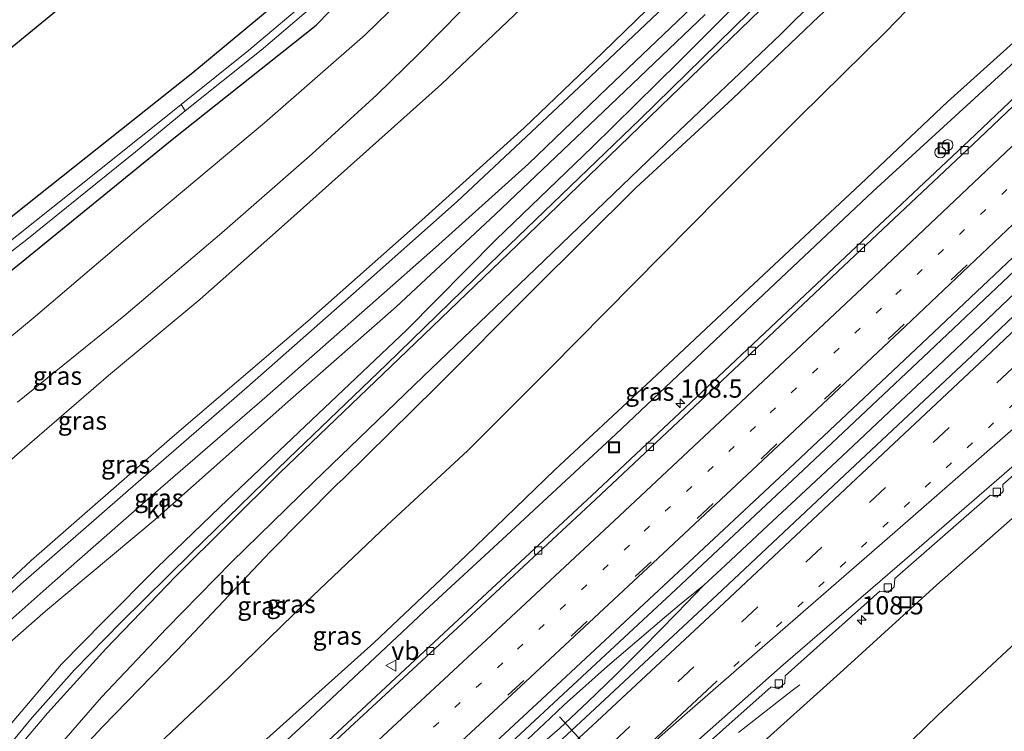
# Model space of a CAD drawing. Units: metres. Extents: x 149994 to 155095, y 474998 to 481251.
# Drawn here: x 150461 to 150597, y 479952 to 480050 of the extents above; entities that cross this region are included whole.
import ezdxf
from ezdxf.enums import TextEntityAlignment as Align

# ---------------------------------------------------------------- set-up
doc = ezdxf.new("R2010")
doc.units = ezdxf.units.M
doc.linetypes.add('VW-1-3_STREEP', pattern=[4, 1, -3])
doc.linetypes.add('VW-3-9_STREEP', pattern=[12, 3, -9])
doc.layers.get('0').update_dxf_attribs({"lineweight": 25})
for name, color, linetype, lineweight in [('B-ME-AL-OVERIG-S-B1', 7, 'Continuous', 18), ('B-ME-AM-KILOMETR-S-B1', 7, 'Continuous', 18), ('B-ME-BV-GELEIDECONSTRUCTIE-GELEIDERAIL-L-B1', 213, 'BV-GELEIDERAIL', 18), ('B-ME-GW-KRUINLIJN-L-B1', 93, 'Continuous', 18), ('B-ME-GW-TEENLIJN-L-B1', 93, 'Continuous', 18), ('B-ME-IE-GRASLAND-GV-B6', 93, 'Continuous', 18), ('B-ME-IE-GRONDWERKLIJN-GROND_INGERICHT-GV-B6', 253, 'Continuous', 18), ('B-ME-IE-INRICHTINGSELEMENT-S-B1', 253, 'Continuous', 18), ('B-ME-OG-WATER-GV-B6', 153, 'Continuous', 18), ('B-ME-VH-VERH_SOORT-BITUMEN-GV-B6', 8, 'IE-TERREINAFSCHEIDING-NATUURLIJK-HOUTWAL', 18), ('B-ME-VH-VERH_SOORT-KLINKERS-GV-B6', 8, 'IE-TERREINAFSCHEIDING-NATUURLIJK-HOUTWAL', 18), ('B-ME-VV-KOLK-S-B1', 8, 'Continuous', 18), ('B-ME-VW-MARKERING-13STREEP-045-L-B1', 255, 'VW-1-3_STREEP', 18), ('B-ME-VW-MARKERING-39STREEP-015-L-B1', 255, 'VW-3-9_STREEP', 18), ('B-ME-VW-MARKERING-STREEP-015-L-B1', 7, 'Continuous', 18), ('B-ME-VW-MEUBILAIR_WEGMEUBILAIR-PORTAAL-L-B1', 8, 'Continuous', 18), ('B-ME-VW-MEUBILAIR_WEGMEUBILAIR-VERKEERSBORD-S-B1', 8, 'Continuous', 18)]:
    doc.layers.add(name, color=color, linetype=linetype, lineweight=lineweight)
doc.layers.add('B-ME-GW-INSTEEKWATERGANG-L-B1', color=10, linetype='Continuous')
doc.layers.add('B-ME-KG-KADASTRAAL-OPNAMEDTMGRENS-L-B1', color=10, linetype='Continuous')
doc.styles.add('NLCS-ISO', font='NLCS-ISO.TTF')
doc.linetypes.add('BV-GELEIDERAIL', pattern='A,10,-3,[108,NLCS.SHX,S=1,R=0,X=0,Y=0],-3', length=16)
doc.linetypes.add('IE-TERREINAFSCHEIDING-NATUURLIJK-HOUTWAL', pattern='A,7,-1.5,[67,NLCS.SHX,S=0.75,R=45,X=0,Y=0],-1.5,7,-1.5,[70,NLCS.SHX,S=0.75,R=0,X=0,Y=0],-1.5', length=20)

# ---------------------------------------------------------------- blocks, each defined once
blk = doc.blocks.new('hecto')
for p, q in [((0, 0.625), (-0.625, 0)), ((0, -0.625), (0, 0.625)), ((-0.625, 0), (0.625, 0)), ((0.625, 0), (0, -0.625))]:
    blk.add_line(p, q)
blk = doc.blocks.new('dtb')
blk.add_circle((0, 0), 0.75)
blk = doc.blocks.new('kolk')
blk.add_lwpolyline([(-0.5, -0.5), (0.5, -0.5), (0.5, 0.5), (-0.5, 0.5)], close=True)
blk = doc.blocks.new('put')
for p, q in [((0.75, 0.75), (-0.75, 0.75)), ((-0.75, 0.75), (-0.75, -0.75)), ((0.75, -0.75), (0.75, 0.75)), ((-0.75, -0.75), (0.75, -0.75))]:
    blk.add_line(p, q)
blk.add_lwpolyline([(-0.625, 0.625), (0.625, 0.625), (0.625, -0.625), (-0.625, -0.625)], close=True)
blk = doc.blocks.new('verkeersbord')
for p, q in [((0, 0.75), (-0.75, -0.625)), ((0.75, -0.625), (0, 0.75)), ((-0.75, -0.625), (0.75, -0.625))]:
    blk.add_line(p, q)

msp = doc.modelspace()

# ---------------------------------------------------------------- linework, layer by layer
at = {"layer": 'B-ME-BV-GELEIDECONSTRUCTIE-GELEIDERAIL-L-B1'}
for points in [[(150416.788, 479895.208, 9.949), (150426.102, 479906.601, 9.655), (150436.949, 479920.622, 9.199), (150447.648, 479934.825, 8.539), (150456.209, 479945.746, 8.008), (150463.059, 479954.037, 7.561), (150468.865, 479960.611, 7.207), (150475.226, 479967.08, 7.015), (150484.873, 479976.621, 6.628), (150498.252, 479989.638, 6.148), (150511.679, 480002.544, 5.887), (150527.33, 480017.79, 5.59), (150546.509, 480036.26, 5.542), (150561.479, 480050.873, 5.422), (150567.37, 480056.887, 5.365), (150571.893, 480063.024, 5.302), (150572.048, 480063.31, 5.314), (150571.958, 480063.561, 5.314), (150571.796, 480063.687, 5.314), (150571.614, 480063.68, 5.314), (150571.35, 480063.517, 5.314)], [(150599.007, 480013.325, 9.623), (150593.198, 480007.819, 9.72), (150587.386, 480002.318, 9.787), (150581.542, 479996.823, 9.881), (150575.753, 479991.343, 9.964), (150569.901, 479985.874, 10.005), (150564.051, 479980.437, 10.091), (150558.214, 479974.979, 10.198), (150555.271, 479972.245, 10.239), (150551.569, 479968.383, 10.3), (150546.889, 479963.62, 10.374), (150543.127, 479959.864, 10.423), (150539.295, 479956.133, 10.469), (150535.444, 479952.539, 10.533), (150531.42, 479949.065, 10.649)], [(150555.271, 479972.245, 10.239), (150552.166, 479969.726, 10.214), (150550.117, 479967.998, 10.267), (150546.049, 479964.548, 10.333), (150542.035, 479961.091, 10.379), (150536.093, 479955.766, 10.483), (150534.152, 479953.937, 10.502), (150530.266, 479950.296, 10.596), (150526.565, 479946.587, 10.692), (150523.752, 479943.696, 10.739), (150520.241, 479939.705, 10.885)], [(150568.438, 479958.527, 9.008), (150567.397, 479957.746, 9.084), (150566.306, 479956.918, 9.16), (150565.258, 479956.097, 9.235), (150564.224, 479955.293, 9.341), (150563.157, 479954.438, 9.454), (150562.121, 479953.616, 9.565), (150561.07, 479952.825, 9.653), (150560.02, 479951.997, 9.759)]]:
    msp.add_polyline3d(points, dxfattribs=at)
at = {"layer": 'B-ME-GW-INSTEEKWATERGANG-L-B1'}
for points in [[(150605.294, 480145.438, -3.012), (150597.992, 480139.834, -3.106), (150589.996, 480134.836, -3.125), (150581.219, 480130.475, -3.125), (150572.9, 480126.091, -3.073), (150566.688, 480121.348, -3.152), (150554.22, 480109.245, -3.208), (150534.383, 480089.015, -3.329), (150511.868, 480066.933, -3.305), (150499.364, 480054.517, -3.157), (150485.123, 480042.612, -3.176), (150460.653, 480023.129, -3.217), (150437.132, 480004.153, -3.189), (150417.07, 479987.708, -3.217), (150405.217, 479977.486, -3.166), (150395.039, 479968.434, -3.482), (150394.192, 479968.007, -3.482), (150393.893, 479968.58, -3.482), (150396.607, 479973.196, -3.366), (150402.799, 479982.48, -3.222), (150412.937, 479998.761, -3.319), (150424.713, 480016.985, -3.426)], [(150300.112, 479885.56, -3.305), (150325.804, 479906.347, -3.268), (150349.974, 479926.203, -3.231), (150374.629, 479946.616, -3.236), (150380.628, 479951.243, -3.361), (150388.087, 479957.388, -3.134), (150411.239, 479976.081, -3.162), (150437.443, 479997.124, -3.287), (150446.119, 480004.401, -3.319), (150460.832, 480015.963, -3.217), (150482.253, 480033.435, -3.171), (150502.053, 480049.167, -3.171), (150505.79, 480053.045, -3.565), (150509.528, 480056.478, -3.779), (150518.636, 480065.539, -3.895), (150527.512, 480074.109, -3.913), (150537.052, 480082.691, -3.742), (150550.766, 480096.508, -3.677), (150563.809, 480110.174, -3.616), (150569.576, 480115.604, -3.561), (150574.001, 480118.914, -3.459), (150578.947, 480121.869, -3.398), (150587.995, 480126.512, -3.412), (150594.634, 480130.416, -3.491)]]:
    msp.add_polyline3d(points, dxfattribs=at)
at = {"layer": 'B-ME-GW-KRUINLIJN-L-B1'}
for points in [[(150461.061, 479997.35, -0.481), (150475.626, 480009.158, -0.34), (150489.077, 480020.614, -0.4), (150501.486, 480031.461, -0.388), (150510.351, 480039.602, -0.451), (150516.109, 480045.191, -0.478), (150522.051, 480051.234, -0.565), (150531.18, 480059.624, -0.505), (150544.685, 480072.095, -0.544), (150554.365, 480081.33, -0.562), (150565.055, 480092.994, -0.619), (150572.783, 480101.691, -0.646), (150577.109, 480106.305, -0.556), (150580.721, 480109.381, -0.535), (150584.839, 480112.423, -0.457), (150589.453, 480114.976, -0.457), (150593.847, 480116.709, -0.355), (150598.613, 480118.535, -0.355), (150604.728, 480121.89, -0.427), (150610.352, 480125.313, -0.577), (150617.193, 480130.205, -0.652)], [(150639.414, 480107.123, 6.214), (150627.617, 480095.916, 6.33), (150616.196, 480084.3, 6.478), (150604.367, 480072.444, 6.736), (150591.96, 480060.359, 6.961), (150580.197, 480048.201, 7.195), (150568.416, 480036.608, 7.403), (150557.475, 480025.685, 7.583), (150545.599, 480013.64, 7.783), (150534.119, 480001.977, 8.011), (150522.874, 479990.735, 8.325), (150511.77, 479980.456, 8.482), (150500.68, 479969.873, 8.702), (150488.721, 479958.251, 8.964), (150473.066, 479943.477, 9.241), (150460.436, 479931.502, 9.433), (150447.255, 479915.78, 10.001), (150445.153, 479912.723, 10.172), (150437.537, 479902.311, 10.722), (150427.049, 479890.344, 11.015)], [(150649.414, 480093.376, 7.29), (150630.746, 480074.956, 7.451), (150614.728, 480059.858, 7.741), (150596.774, 480043.084, 8.043), (150578.464, 480026.296, 8.328), (150561.911, 480010.669, 8.506), (150543.157, 479992.985, 8.718), (150528.156, 479979.026, 9.008), (150517.597, 479969.274, 9.188), (150500.418, 479953.195, 9.63), (150484.892, 479938.814, 9.98), (150470.117, 479925.423, 10.144), (150460.8194, 479916.9169, 10.3654), (150446.2299, 479903.5693, 10.7128)], [(150450.935, 479964.427, 3.931), (150462.912, 479975.635, 3.883), (150482.267, 479992.555, 3.79), (150500.917, 480008.486, 3.706), (150516.567, 480022.346, 3.772), (150530.611, 480035.048, 3.784), (150541.335, 480045.362, 3.85), (150556.516, 480060.134, 3.679), (150563.668, 480067.147, 3.697), (150563.834, 480066.621, 3.82), (150564.188, 480066.395, 3.85), (150564.788, 480066.503, 3.952), (150565.452, 480066.986, 3.985), (150566.009, 480067.546, 3.991), (150566.287, 480068.048, 4.021), (150566.335, 480068.496, 3.994), (150566.083, 480069.037, 3.904), (150565.698, 480069.579, 3.778), (150567.126, 480070.904, 3.685), (150568.955, 480072.612, 3.703), (150570.976, 480074.277, 3.751), (150572.074, 480074.883, 3.802)], [(150418.793, 479899.783, 9.058), (150428.764, 479912.464, 8.596), (150439.563, 479926.923, 8.047), (150446.659, 479936.646, 7.588), (150453.665, 479945.53, 7.303), (150460.548, 479953.646, 6.898), (150467.09, 479961.378, 6.481), (150472.906, 479967.301, 6.244), (150480.189, 479974.585, 5.929), (150488.855, 479982.992, 5.638), (150501.423, 479994.938, 5.296), (150514.428, 480007.259, 5.02), (150526.771, 480019.695, 4.708), (150539.904, 480032.417, 4.696), (150551.805, 480044.117, 4.693), (150560.516, 480052.881, 4.525), (150566.286, 480058.621, 4.441), (150568.699, 480061.263, 4.453)], [(150400.054, 479802.242, 12.424), (150413.781, 479814.569, 12.12), (150427.66, 479826.741, 11.845), (150440.576, 479838.643, 11.577), (150454.433, 479850.401, 11.224), (150467.498, 479862.123, 10.962), (150480.836, 479874.536, 10.685), (150494.128, 479886.853, 10.396), (150507.273, 479899.484, 10.176), (150521.559, 479912.049, 9.834), (150534.891, 479924.511, 9.564), (150548.212, 479936.679, 9.352), (150561.217, 479948.689, 9.075), (150574.406, 479960.587, 8.841), (150587.25, 479972.285, 8.723), (150601.446, 479984.766, 8.509), (150615.232, 479997.042, 8.287), (150629.319, 480009.958, 8.158), (150642.946, 480023.259, 7.878), (150656.526, 480035.808, 7.628), (150669.578, 480048.631, 7.402)]]:
    msp.add_polyline3d(points, dxfattribs=at)
at = {"layer": 'B-ME-GW-TEENLIJN-L-B1'}
for points in [[(150448.757, 479996.964, -3.133), (150463.175, 480008.926, -3.091), (150478.346, 480021.839, -2.971), (150494.927, 480035.755, -2.908), (150508.787, 480047.838, -2.911), (150525.043, 480063.738, -3.034), (150543.305, 480082.418, -3.325), (150556.172, 480094.928, -3.361), (150564.345, 480104.094, -3.373), (150569.739, 480110.14, -3.154), (150573.862, 480113.98, -3.109), (150578.616, 480117.516, -2.992), (150586.094, 480121.998, -3.061), (150593.084, 480125.301, -3.154), (150599.228, 480128.355, -3.169), (150605.898, 480132.737, -3.175)], [(150450.688, 479981.227, -0.121), (150461.676, 479990.764, -0.172), (150473.547, 480001.02, -0.256), (150486.07, 480011.477, -0.196), (150497.293, 480021.408, -0.079), (150507.217, 480030.31, -0.19), (150519.236, 480041.055, -0.202), (150531.903, 480053.152, -0.196), (150542.697, 480063.32, -0.238), (150559.425, 480078.838, -0.088), (150573.838, 480093.324, -0.088), (150578.739, 480099.127, 0.025), (150583.902, 480104.738, 0.058), (150587.008, 480107.435, 0.034), (150590.048, 480109.709, 0.004), (150594.504, 480112.407, -0.109), (150599.847, 480114.954, -0.082), (150605.517, 480117.866, -0.205), (150611.049, 480120.962, -0.316), (150614.892, 480123.129, -0.295), (150618.582, 480125.665, -0.376), (150619.867, 480126.627, -0.391)], [(150423.342, 479893.691, 9.359), (150430.222, 479901.475, 9.064), (150436.138, 479909.162, 8.83), (150442.871, 479918.189, 8.45), (150447.615, 479924.537, 8.168), (150452.389, 479930.051, 8.008), (150454.574, 479933.211, 7.779), (150462.338, 479941.607, 7.383), (150472.698, 479952.757, 6.752), (150482.901, 479963.236, 6.396), (150495.79, 479976.84, 5.833), (150504.869, 479986.054, 5.479), (150505.756, 479986.839, 5.45), (150518.561, 479999.482, 5.073), (150531.771, 480012.735, 4.739), (150545.904, 480026.83, 4.603), (150559.171, 480039.025, 4.611), (150571.082, 480050.382, 4.551), (150586.894, 480064.984, 4.559), (150601.896, 480079.444, 4.43), (150614.665, 480092.283, 4.223), (150635.933, 480113.908, 3.741)], [(150446.2299, 479903.5693, 10.7128), (150452.972, 479912.073, 10.131), (150465.461, 479922.848, 9.704), (150482.116, 479938.569, 9.387), (150493.953, 479949.91, 9.162), (150509.944, 479964.318, 8.829), (150522.584, 479976.269, 8.574), (150534.82, 479988.057, 8.341), (150547.395, 479999.769, 8.054), (150560.692, 480012.287, 7.865), (150576.758, 480027.319, 7.744), (150588.718, 480038.604, 7.514), (150600.466, 480049.179, 7.315), (150615.015, 480063.392, 7.01), (150627.346, 480075.373, 6.746), (150639.3, 480087.792, 6.539), (150645.501, 480094.038, 6.509)], [(150555.419, 480050.602, 4.057), (150541.446, 480037.244, 4.069), (150526.601, 480023.151, 4.18), (150513.042, 480010.453, 4.201), (150498.157, 479997.412, 4.081), (150479.942, 479981.249, 4.171), (150464.864, 479968.644, 4.153), (150453.084, 479958.293, 4.147)], [(150525.057, 479894.245, 4.856), (150537.822, 479906.093, 4.666), (150549.819, 479917.914, 4.543), (150562.511, 479930.122, 4.415), (150575.009, 479942.319, 4.339), (150587.384, 479954.364, 4.355), (150599.479, 479965.69, 4.356), (150612.42, 479977.862, 4.289), (150625.151, 479989.272, 4.076), (150638.216, 480001.033, 3.864), (150650.273, 480014.1, 3.909), (150663.259, 480027.097, 3.802), (150672.717, 480037.077, 4.043)]]:
    msp.add_polyline3d(points, dxfattribs=at)
at = {"layer": 'B-ME-IE-GRASLAND-GV-B6'}
for points in [[(150612.118, 480137.622, -3.229), (150617.193, 480130.205, -0.652), (150610.352, 480125.313, -0.577), (150604.728, 480121.89, -0.427), (150598.613, 480118.535, -0.355), (150593.847, 480116.709, -0.355), (150589.453, 480114.976, -0.457), (150584.839, 480112.423, -0.457), (150580.721, 480109.381, -0.535), (150577.109, 480106.305, -0.556), (150572.783, 480101.691, -0.646), (150565.055, 480092.994, -0.619), (150554.365, 480081.33, -0.562), (150544.685, 480072.095, -0.544), (150531.18, 480059.624, -0.505), (150522.051, 480051.234, -0.565), (150516.109, 480045.191, -0.478), (150510.351, 480039.602, -0.451), (150501.486, 480031.461, -0.388), (150489.077, 480020.614, -0.4), (150475.626, 480009.158, -0.34), (150461.061, 479997.35, -0.481)], [(150605.898, 480132.737, -3.175), (150599.228, 480128.355, -3.169), (150593.084, 480125.301, -3.154), (150586.094, 480121.998, -3.061), (150578.616, 480117.516, -2.992), (150573.862, 480113.98, -3.109), (150569.739, 480110.14, -3.154), (150564.345, 480104.094, -3.373), (150556.172, 480094.928, -3.361), (150543.305, 480082.418, -3.325), (150525.043, 480063.738, -3.034), (150508.787, 480047.838, -2.911), (150494.927, 480035.755, -2.908), (150478.346, 480021.839, -2.971), (150463.175, 480008.926, -3.091), (150448.757, 479996.964, -3.133)], [(150448.757, 479996.964, -3.133), (150463.175, 480008.926, -3.091), (150478.346, 480021.839, -2.971), (150494.927, 480035.755, -2.908), (150508.787, 480047.838, -2.911), (150525.043, 480063.738, -3.034), (150543.305, 480082.418, -3.325), (150556.172, 480094.928, -3.361), (150564.345, 480104.094, -3.373), (150569.739, 480110.14, -3.154), (150573.862, 480113.98, -3.109), (150578.616, 480117.516, -2.992), (150586.094, 480121.998, -3.061), (150593.084, 480125.301, -3.154), (150599.228, 480128.355, -3.169), (150605.898, 480132.737, -3.175)], [(150452.89, 480012.407, -4.521), (150462.312, 480019.701, -4.521), (150477.232, 480031.775, -4.521), (150484.047, 480037.388, -4.521), (150494.49, 480045.711, -4.521), (150502.513, 480052.554, -4.521), (150509.473, 480059.417, -4.632), (150518.168, 480067.905, -4.923), (150527.106, 480075.956, -4.923), (150539.784, 480087.729, -4.923), (150552.021, 480100.074, -4.923), (150558.871, 480107.564, -4.923), (150566.652, 480115, -4.923), (150571.94, 480119.459, -4.923), (150576.403, 480122.291, -4.923), (150585.609, 480127.408, -4.923), (150595.149, 480132.683, -4.923)], [(150300.112, 479885.56, -3.305), (150325.804, 479906.347, -3.268), (150349.974, 479926.203, -3.231), (150374.629, 479946.616, -3.236), (150380.628, 479951.243, -3.361), (150388.087, 479957.388, -3.134), (150411.239, 479976.081, -3.162), (150437.443, 479997.124, -3.287), (150446.119, 480004.401, -3.319), (150460.832, 480015.963, -3.217), (150482.253, 480033.435, -3.171), (150502.053, 480049.167, -3.171), (150505.79, 480053.045, -3.565), (150509.528, 480056.478, -3.779), (150518.636, 480065.539, -3.895), (150527.512, 480074.109, -3.913), (150537.052, 480082.691, -3.742), (150550.766, 480096.508, -3.677), (150563.809, 480110.174, -3.616), (150569.576, 480115.604, -3.561), (150574.001, 480118.914, -3.459), (150578.947, 480121.869, -3.398), (150587.995, 480126.512, -3.412), (150594.634, 480130.416, -3.491)], [(150594.634, 480130.416, -3.491), (150587.995, 480126.512, -3.412), (150578.947, 480121.869, -3.398), (150574.001, 480118.914, -3.459), (150569.576, 480115.604, -3.561), (150563.809, 480110.174, -3.616), (150550.766, 480096.508, -3.677), (150537.052, 480082.691, -3.742), (150527.512, 480074.109, -3.913), (150518.636, 480065.539, -3.895), (150509.528, 480056.478, -3.779), (150505.79, 480053.045, -3.565), (150502.053, 480049.167, -3.171), (150482.253, 480033.435, -3.171), (150460.832, 480015.963, -3.217), (150446.119, 480004.401, -3.319), (150437.443, 479997.124, -3.287), (150411.239, 479976.081, -3.162), (150388.087, 479957.388, -3.134), (150380.628, 479951.243, -3.361), (150374.629, 479946.616, -3.236), (150349.974, 479926.203, -3.231), (150325.804, 479906.347, -3.268), (150300.112, 479885.56, -3.305)], [(150588.767, 480130.93, -4.923), (150582.1, 480127.839, -4.923), (150575.783, 480124.07, -4.923), (150571.433, 480121.252, -4.923), (150567.056, 480117.591, -4.923), (150561.26, 480112.117, -4.923), (150533.201, 480083.694, -4.923), (150515.072, 480066.252, -4.923), (150501.784, 480053.326, -4.567), (150492.749, 480045.694, -4.567), (150483.487, 480038.27, -4.521), (150468.356, 480026.112, -4.521), (150453.48, 480014.328, -4.521), (150435.218, 479999.241, -4.521), (150416.894, 479984.291, -4.521), (150400.518, 479970.383, -4.521), (150395.336, 479966.326, -4.521), (150388.609, 479961.142, -4.521), (150388.105, 479961.243, -4.521), (150388.475, 479962.066, -4.521), (150394.706, 479972.76, -4.521), (150406.018, 479990.896, -4.521), (150420.698, 480013.818, -4.521), (150424.713, 480016.985, -3.426)], [(150424.713, 480016.985, -3.426), (150412.937, 479998.761, -3.319), (150402.799, 479982.48, -3.222), (150396.607, 479973.196, -3.366), (150393.893, 479968.58, -3.482), (150394.192, 479968.007, -3.482), (150395.039, 479968.434, -3.482), (150405.217, 479977.486, -3.166), (150417.07, 479987.708, -3.217), (150437.132, 480004.153, -3.189), (150460.653, 480023.129, -3.217), (150485.123, 480042.612, -3.176), (150499.364, 480054.517, -3.157), (150511.868, 480066.933, -3.305), (150534.383, 480089.015, -3.329), (150554.22, 480109.245, -3.208), (150566.688, 480121.348, -3.152), (150572.9, 480126.091, -3.073), (150581.219, 480130.475, -3.125)], [(150617.193, 480130.205, -0.652), (150619.867, 480126.627, -0.391), (150618.582, 480125.665, -0.376), (150614.892, 480123.129, -0.295), (150611.049, 480120.962, -0.316), (150605.517, 480117.866, -0.205), (150599.847, 480114.954, -0.082), (150594.504, 480112.407, -0.109), (150590.048, 480109.709, 0.004), (150587.008, 480107.435, 0.034), (150583.902, 480104.738, 0.058), (150578.739, 480099.127, 0.025), (150573.838, 480093.324, -0.088), (150559.425, 480078.838, -0.088), (150542.697, 480063.32, -0.238), (150531.903, 480053.152, -0.196), (150519.236, 480041.055, -0.202), (150507.217, 480030.31, -0.19), (150497.293, 480021.408, -0.079), (150486.07, 480011.477, -0.196), (150473.547, 480001.02, -0.256), (150461.676, 479990.764, -0.172), (150450.688, 479981.227, -0.121)], [(150461.061, 479997.35, -0.481), (150475.626, 480009.158, -0.34), (150489.077, 480020.614, -0.4), (150501.486, 480031.461, -0.388), (150510.351, 480039.602, -0.451), (150516.109, 480045.191, -0.478), (150522.051, 480051.234, -0.565), (150531.18, 480059.624, -0.505), (150544.685, 480072.095, -0.544), (150554.365, 480081.33, -0.562), (150565.055, 480092.994, -0.619), (150572.783, 480101.691, -0.646), (150577.109, 480106.305, -0.556), (150580.721, 480109.381, -0.535), (150584.839, 480112.423, -0.457), (150589.453, 480114.976, -0.457), (150593.847, 480116.709, -0.355), (150598.613, 480118.535, -0.355), (150604.728, 480121.89, -0.427), (150610.352, 480125.313, -0.577), (150617.193, 480130.205, -0.652)], [(150423.342, 479893.691, 9.359), (150430.222, 479901.475, 9.064), (150436.138, 479909.162, 8.83), (150442.871, 479918.189, 8.45), (150447.615, 479924.537, 8.168), (150452.389, 479930.051, 8.008), (150454.574, 479933.211, 7.779), (150462.338, 479941.607, 7.383), (150472.698, 479952.757, 6.752), (150482.901, 479963.236, 6.396), (150495.79, 479976.84, 5.833), (150504.869, 479986.054, 5.479), (150505.756, 479986.839, 5.45), (150518.561, 479999.482, 5.073), (150531.771, 480012.735, 4.739), (150545.904, 480026.83, 4.603), (150559.171, 480039.025, 4.611), (150571.082, 480050.382, 4.551), (150586.894, 480064.984, 4.559), (150601.896, 480079.444, 4.43), (150614.665, 480092.283, 4.223), (150635.933, 480113.908, 3.741), (150639.414, 480107.123, 6.214)], [(150427.049, 479890.344, 11.015), (150437.537, 479902.311, 10.722), (150445.153, 479912.723, 10.172), (150447.255, 479915.78, 10.001), (150460.436, 479931.502, 9.433), (150473.066, 479943.477, 9.241), (150488.721, 479958.251, 8.964), (150500.68, 479969.873, 8.702), (150511.77, 479980.456, 8.482), (150522.874, 479990.735, 8.325), (150534.119, 480001.977, 8.011), (150545.599, 480013.64, 7.783), (150557.475, 480025.685, 7.583), (150568.416, 480036.608, 7.403), (150580.197, 480048.201, 7.195), (150591.96, 480060.359, 6.961), (150604.367, 480072.444, 6.736), (150616.196, 480084.3, 6.478), (150627.617, 480095.916, 6.33), (150639.414, 480107.123, 6.214), (150645.501, 480094.038, 6.509)], [(150639.414, 480107.123, 6.214), (150627.617, 480095.916, 6.33), (150616.196, 480084.3, 6.478), (150604.367, 480072.444, 6.736), (150591.96, 480060.359, 6.961), (150580.197, 480048.201, 7.195), (150568.416, 480036.608, 7.403), (150557.475, 480025.685, 7.583), (150545.599, 480013.64, 7.783), (150534.119, 480001.977, 8.011), (150522.874, 479990.735, 8.325), (150511.77, 479980.456, 8.482), (150500.68, 479969.873, 8.702), (150488.721, 479958.251, 8.964), (150473.066, 479943.477, 9.241), (150460.436, 479931.502, 9.433), (150447.255, 479915.78, 10.001), (150445.153, 479912.723, 10.172), (150437.537, 479902.311, 10.722), (150427.049, 479890.344, 11.015)], [(150645.501, 480094.038, 6.509), (150639.3, 480087.792, 6.539), (150627.346, 480075.373, 6.746), (150615.015, 480063.392, 7.01), (150600.466, 480049.179, 7.315), (150588.718, 480038.604, 7.514), (150576.758, 480027.319, 7.744), (150560.692, 480012.287, 7.865), (150547.395, 479999.769, 8.054), (150534.82, 479988.057, 8.341), (150522.584, 479976.269, 8.574), (150509.944, 479964.318, 8.829), (150493.953, 479949.91, 9.162), (150482.116, 479938.569, 9.387), (150465.461, 479922.848, 9.704), (150452.972, 479912.073, 10.131)], [(150452.972, 479912.073, 10.131), (150465.461, 479922.848, 9.704), (150482.116, 479938.569, 9.387), (150493.953, 479949.91, 9.162), (150509.944, 479964.318, 8.829), (150522.584, 479976.269, 8.574), (150534.82, 479988.057, 8.341), (150547.395, 479999.769, 8.054), (150560.692, 480012.287, 7.865), (150576.758, 480027.319, 7.744), (150588.718, 480038.604, 7.514), (150600.466, 480049.179, 7.315), (150615.015, 480063.392, 7.01), (150627.346, 480075.373, 6.746), (150639.3, 480087.792, 6.539), (150645.501, 480094.038, 6.509), (150649.414, 480093.376, 7.29)], [(150649.414, 480093.376, 7.29), (150630.746, 480074.956, 7.451), (150614.728, 480059.858, 7.741), (150596.774, 480043.084, 8.043), (150578.464, 480026.296, 8.328), (150561.911, 480010.669, 8.506), (150543.157, 479992.985, 8.718), (150528.156, 479979.026, 9.008), (150517.597, 479969.274, 9.188), (150500.418, 479953.195, 9.63), (150484.892, 479938.814, 9.98), (150470.117, 479925.423, 10.144), (150460.8194, 479916.9169, 10.3654)], [(150457.924, 479939.658, 7.66), (150464.997, 479948.087, 7.27), (150472.575, 479956.841, 6.751), (150481.485, 479966.253, 6.373), (150490.448, 479975.412, 5.998), (150501.697, 479986.365, 5.647), (150516.715, 480000.898, 5.248), (150532.155, 480015.662, 4.996), (150549.992, 480032.874, 4.801), (150565.796, 480047.893, 4.708), (150580.884, 480062.9, 4.705)], [(150574.058, 480061.986, 4.759), (150553.442, 480041.952, 4.81), (150529.659, 480018.996, 4.945), (150514.512, 480004.437, 5.224), (150497.066, 479987.66, 5.662), (150482.771, 479973.461, 6.148), (150473.161, 479963.481, 6.625), (150465.17, 479954.648, 7.033), (150456.556, 479944.502, 7.537)], [(150450.935, 479964.427, 3.931), (150462.912, 479975.635, 3.883), (150482.267, 479992.555, 3.79), (150500.917, 480008.486, 3.706), (150516.567, 480022.346, 3.772), (150530.611, 480035.048, 3.784), (150541.335, 480045.362, 3.85), (150556.516, 480060.134, 3.679)], [(150556.516, 480060.134, 3.679), (150541.335, 480045.362, 3.85), (150530.611, 480035.048, 3.784), (150516.567, 480022.346, 3.772), (150500.917, 480008.486, 3.706), (150482.267, 479992.555, 3.79), (150462.912, 479975.635, 3.883), (150450.935, 479964.427, 3.931)], [(150460.8194, 479916.9169, 10.3654), (150470.117, 479925.423, 10.144), (150484.892, 479938.814, 9.98), (150500.418, 479953.195, 9.63), (150517.597, 479969.274, 9.188), (150528.156, 479979.026, 9.008), (150543.157, 479992.985, 8.718), (150561.911, 480010.669, 8.506), (150578.464, 480026.296, 8.328), (150596.774, 480043.084, 8.043), (150614.728, 480059.858, 7.741)], [(150553.157, 480054.898, 3.856), (150538.881, 480041.321, 3.934), (150521.375, 480024.947, 3.91), (150507.187, 480012.301, 3.814), (150492.533, 479999.37, 3.895), (150477.272, 479986.154, 3.904), (150461.511, 479972.35, 3.97), (150451.174, 479962.902, 4.024)], [(150457.918, 479965.534, 4.087), (150465.808, 479972.495, 4.066), (150479.287, 479984.359, 4.021), (150495.336, 479998.256, 4.051), (150510.22, 480011.388, 3.994), (150518.423, 480018.616, 3.994), (150531.2, 480030.111, 3.982), (150542.001, 480040.514, 3.958), (150556.456, 480054.336, 3.961)], [(150463.688, 479890.56, 11.196), (150481.198, 479906.643, 10.87), (150499.036, 479923.024, 10.517), (150516.299, 479939, 10.182), (150534.024, 479955.446, 9.837), (150551.409, 479971.626, 9.547), (150568.907, 479988.01, 9.273), (150586.173, 480004.317, 9.055), (150603.797, 480020.986, 8.81), (150620.786, 480037.162, 8.496), (150637.989, 480053.568, 8.194)], [(150644.166, 480053.414, 8.158), (150626.8, 480036.798, 8.504), (150618.272, 480028.677, 8.667), (150609.334, 480020.206, 8.814), (150592.074, 480003.796, 9.06), (150574.555, 479987.352, 9.289), (150557.087, 479970.895, 9.48), (150539.655, 479954.624, 9.818), (150521.929, 479938.216, 10.144), (150507.222, 479924.567, 10.452), (150486.543, 479905.582, 10.872), (150469.042, 479889.552, 11.214)], [(150450.688, 479981.227, -0.121), (150461.676, 479990.764, -0.172), (150473.547, 480001.02, -0.256), (150486.07, 480011.477, -0.196), (150497.293, 480021.408, -0.079), (150507.217, 480030.31, -0.19), (150519.236, 480041.055, -0.202), (150531.903, 480053.152, -0.196)], [(150560.516, 480052.881, 4.525), (150551.805, 480044.117, 4.693), (150539.904, 480032.417, 4.696), (150526.771, 480019.695, 4.708), (150514.428, 480007.259, 5.02), (150501.423, 479994.938, 5.296), (150488.855, 479982.992, 5.638), (150480.189, 479974.585, 5.929), (150472.906, 479967.301, 6.244), (150467.09, 479961.378, 6.481), (150460.548, 479953.646, 6.898)], [(150460.548, 479953.646, 6.898), (150467.09, 479961.378, 6.481), (150472.906, 479967.301, 6.244), (150480.189, 479974.585, 5.929), (150488.855, 479982.992, 5.638), (150501.423, 479994.938, 5.296), (150514.428, 480007.259, 5.02), (150526.771, 480019.695, 4.708), (150539.904, 480032.417, 4.696), (150551.805, 480044.117, 4.693), (150560.516, 480052.881, 4.525)], [(150609.193, 480049.98, 8.071), (150591.684, 480033.311, 8.357), (150574.716, 480017.322, 8.645), (150557.281, 480000.897, 8.857), (150539.878, 479984.537, 9.12), (150522.199, 479968.081, 9.431), (150504.98, 479952.038, 9.764), (150487.194, 479935.58, 10.126), (150469.683, 479919.551, 10.473), (150452.034, 479903.369, 10.827)], [(150453.084, 479958.293, 4.147), (150464.864, 479968.644, 4.153), (150479.942, 479981.249, 4.171), (150498.157, 479997.412, 4.081), (150513.042, 480010.453, 4.201), (150526.601, 480023.151, 4.18), (150541.446, 480037.244, 4.069), (150555.419, 480050.602, 4.057)], [(150555.419, 480050.602, 4.057), (150541.446, 480037.244, 4.069), (150526.601, 480023.151, 4.18), (150513.042, 480010.453, 4.201), (150498.157, 479997.412, 4.081), (150479.942, 479981.249, 4.171), (150464.864, 479968.644, 4.153), (150453.084, 479958.293, 4.147)], [(150571.082, 480050.382, 4.551), (150559.171, 480039.025, 4.611), (150545.904, 480026.83, 4.603), (150531.771, 480012.735, 4.739), (150518.561, 479999.482, 5.073), (150505.756, 479986.839, 5.45), (150504.869, 479986.054, 5.479), (150495.79, 479976.84, 5.833), (150482.901, 479963.236, 6.396), (150472.698, 479952.757, 6.752), (150462.338, 479941.607, 7.383), (150454.574, 479933.211, 7.779)], [(150669.578, 480048.631, 7.402), (150656.526, 480035.808, 7.628), (150642.946, 480023.259, 7.878), (150629.319, 480009.958, 8.158), (150615.232, 479997.042, 8.287), (150601.446, 479984.766, 8.509), (150587.25, 479972.285, 8.723), (150574.406, 479960.587, 8.841), (150561.217, 479948.689, 9.075), (150548.212, 479936.679, 9.352), (150534.891, 479924.511, 9.564), (150521.559, 479912.049, 9.834), (150507.273, 479899.484, 10.176)], [(150525.057, 479894.245, 4.856), (150537.822, 479906.093, 4.666), (150549.819, 479917.914, 4.543), (150562.511, 479930.122, 4.415), (150575.009, 479942.319, 4.339), (150587.384, 479954.364, 4.355), (150599.479, 479965.69, 4.356), (150612.42, 479977.862, 4.289), (150625.151, 479989.272, 4.076), (150638.216, 480001.033, 3.864), (150650.273, 480014.1, 3.909), (150663.259, 480027.097, 3.802), (150672.717, 480037.077, 4.043), (150697.139, 480042.99, 3.284)], [(150551.235, 479946.458, 9.444), (150564.495, 479958.256, 9.2), (150565.495, 479958.001, 9.2), (150566.385, 479958.754, 9.176), (150566.415, 479959.776, 9.171), (150579.415, 479971.381, 9.003), (150580.562, 479971.228, 9.022), (150581.376, 479971.999, 9.018), (150581.482, 479973.128, 8.97), (150594.556, 479984.583, 8.853), (150595.481, 479984.319, 8.843), (150596.343, 479985.095, 8.806), (150596.293, 479986.061, 8.819), (150609.408, 479997.593, 8.649)], [(150507.273, 479899.484, 10.176), (150521.559, 479912.049, 9.834), (150534.891, 479924.511, 9.564), (150548.212, 479936.679, 9.352), (150561.217, 479948.689, 9.075), (150574.406, 479960.587, 8.841), (150587.25, 479972.285, 8.723), (150601.446, 479984.766, 8.509)], [(150599.479, 479965.69, 4.356), (150587.384, 479954.364, 4.355), (150575.009, 479942.319, 4.339), (150562.511, 479930.122, 4.415), (150549.819, 479917.914, 4.543), (150537.822, 479906.093, 4.666), (150525.057, 479894.245, 4.856)]]:
    msp.add_polyline3d(points, dxfattribs=at)
at = {"layer": 'B-ME-IE-GRONDWERKLIJN-GROND_INGERICHT-GV-B6'}
for points in [[(150424.713, 480016.985, -3.426), (150472.744, 480056.375, -3.013), (150517.454, 480097.641, -3.055), (150560.639, 480137.391, -3.12)], [(150581.219, 480130.475, -3.125), (150572.9, 480126.091, -3.073), (150566.688, 480121.348, -3.152), (150554.22, 480109.245, -3.208), (150534.383, 480089.015, -3.329), (150511.868, 480066.933, -3.305), (150499.364, 480054.517, -3.157), (150485.123, 480042.612, -3.176), (150460.653, 480023.129, -3.217), (150437.132, 480004.153, -3.189), (150417.07, 479987.708, -3.217), (150405.217, 479977.486, -3.166), (150395.039, 479968.434, -3.482), (150394.192, 479968.007, -3.482), (150393.893, 479968.58, -3.482), (150396.607, 479973.196, -3.366), (150402.799, 479982.48, -3.222), (150412.937, 479998.761, -3.319), (150424.713, 480016.985, -3.426)]]:
    msp.add_polyline3d(points, dxfattribs=at)
at = {"layer": 'B-ME-KG-KADASTRAAL-OPNAMEDTMGRENS-L-B1'}
msp.add_polyline3d([(150592.781, 480159.939, -2.962), (150560.639, 480137.391, -3.12), (150517.454, 480097.641, -3.055), (150472.744, 480056.375, -3.013), (150424.713, 480016.985, -3.426), (150420.698, 480013.818, -4.521), (150418.234, 480011.873, -4.521), (150412.755, 480007.55, -3.44), (150362.694, 479963.507, -3.176), (150317.359, 479924.683, -3.231), (150287.548, 479899.641, -3.287)], dxfattribs=at)
at = {"layer": 'B-ME-OG-WATER-GV-B6'}
for points in [[(150515.072, 480066.252, -4.923), (150514.334, 480064.922, -4.923), (150518.168, 480067.905, -4.923), (150509.473, 480059.417, -4.632), (150502.513, 480052.554, -4.521), (150494.49, 480045.711, -4.521), (150484.047, 480037.388, -4.521), (150483.487, 480038.27, -4.521), (150492.749, 480045.694, -4.567), (150501.784, 480053.326, -4.567), (150515.072, 480066.252, -4.923)], [(150453.48, 480014.328, -4.521), (150468.356, 480026.112, -4.521), (150483.487, 480038.27, -4.521), (150484.047, 480037.388, -4.521), (150477.232, 480031.775, -4.521), (150462.312, 480019.701, -4.521), (150452.89, 480012.407, -4.521)]]:
    msp.add_polyline3d(points, dxfattribs=at)
at = {"layer": 'B-ME-VH-VERH_SOORT-BITUMEN-GV-B6'}
for points in [[(150419.272, 479896.804, 9.34), (150429.714, 479909.901, 8.887), (150439.763, 479923.087, 8.446), (150448.295, 479934.198, 7.99), (150456.556, 479944.502, 7.537), (150465.17, 479954.648, 7.033), (150473.161, 479963.481, 6.625), (150482.771, 479973.461, 6.148), (150497.066, 479987.66, 5.662), (150514.512, 480004.437, 5.224), (150529.659, 480018.996, 4.945), (150553.442, 480041.952, 4.81), (150574.058, 480061.986, 4.759), (150576.012, 480063.908, 4.693), (150576.979, 480065.313, 4.717), (150582.765, 480070.946, 4.711), (150583.54, 480071.288, 4.738), (150584.912, 480072.445, 4.705), (150591.509, 480078.922, 4.732), (150606.018, 480093.016, 4.492), (150617.172, 480104.087, 4.279), (150629.542, 480116.721, 3.844), (150630.7739, 480112.103, 3.7384), (150619.594, 480100.836, 4.298)], [(150619.594, 480100.836, 4.298), (150617.444, 480098.635, 4.363), (150604.628, 480085.97, 4.549), (150593.021, 480074.741, 4.69), (150580.884, 480062.9, 4.705), (150565.796, 480047.893, 4.708), (150549.992, 480032.874, 4.801), (150532.155, 480015.662, 4.996), (150516.715, 480000.898, 5.248), (150501.697, 479986.365, 5.647), (150490.448, 479975.412, 5.998), (150481.485, 479966.253, 6.373), (150472.575, 479956.841, 6.751), (150464.997, 479948.087, 7.27), (150457.924, 479939.658, 7.66), (150451.12, 479931.24, 8.002), (150443.808, 479921.59, 8.431), (150436.672, 479912.179, 8.803), (150429.35, 479902.79, 9.124), (150421.652, 479893.331, 9.484)], [(150452.034, 479903.369, 10.827), (150469.683, 479919.551, 10.473), (150487.194, 479935.58, 10.126), (150504.98, 479952.038, 9.764), (150522.199, 479968.081, 9.431), (150539.878, 479984.537, 9.12), (150557.281, 480000.897, 8.857), (150574.716, 480017.322, 8.645), (150591.684, 480033.311, 8.357), (150609.193, 480049.98, 8.071), (150626.711, 480066.67, 7.737), (150643.474, 480082.755, 7.521), (150643.9836, 480082.2656, 7.5215), (150627.2138, 480066.1419, 7.756), (150609.7, 480049.4421, 8.0647), (150592.1817, 480032.7499, 8.3564), (150575.2108, 480016.789, 8.6321), (150557.7787, 480000.348, 8.8997), (150540.3736, 479983.9888, 9.1413), (150522.6632, 479967.5036, 9.4511), (150505.419, 479951.5264, 9.8017), (150487.6601, 479935.0435, 10.1185), (150470.1899, 479919.0145, 10.4857), (150452.5481, 479902.8478, 10.7995)], [(150452.5481, 479902.8478, 10.7995), (150470.1899, 479919.0145, 10.4857), (150487.6601, 479935.0435, 10.1185), (150505.419, 479951.5264, 9.8017), (150522.6632, 479967.5036, 9.4511), (150540.3736, 479983.9888, 9.1413), (150557.7787, 480000.348, 8.8997), (150575.2108, 480016.789, 8.6321), (150592.1817, 480032.7499, 8.3564), (150609.7, 480049.4421, 8.0647), (150627.2138, 480066.1419, 7.756), (150643.9836, 480082.2656, 7.5215), (150655.464, 480070.375, 7.946), (150637.989, 480053.568, 8.194), (150620.786, 480037.162, 8.496), (150603.797, 480020.986, 8.81), (150586.173, 480004.317, 9.055), (150568.907, 479988.01, 9.273), (150551.409, 479971.626, 9.547), (150534.024, 479955.446, 9.837), (150516.299, 479939, 10.182), (150499.036, 479923.024, 10.517), (150481.198, 479906.643, 10.87), (150463.688, 479890.56, 11.196)], [(150469.042, 479889.552, 11.214), (150486.543, 479905.582, 10.872), (150507.222, 479924.567, 10.452), (150521.929, 479938.216, 10.144), (150539.655, 479954.624, 9.818), (150557.087, 479970.895, 9.48), (150574.555, 479987.352, 9.289), (150592.074, 480003.796, 9.06), (150609.334, 480020.206, 8.814), (150618.272, 480028.677, 8.667), (150626.8, 480036.798, 8.504), (150644.166, 480053.414, 8.158), (150661.443, 480069.948, 7.925), (150673.956, 480059.001, 7.514)], [(150673.956, 480059.001, 7.514), (150655.257, 480041.06, 7.781), (150638.438, 480024.933, 8.1), (150629.477, 480016.418, 8.261), (150620.302, 480008.301, 8.421), (150601.952, 479992.287, 8.719), (150584.138, 479976.797, 8.93), (150566.145, 479961.258, 9.15), (150547.686, 479944.942, 9.529), (150530.233, 479928.743, 9.858), (150515.889, 479915.47, 10.146), (150495.174, 479896.396, 10.551)], [(150495.174, 479896.396, 10.551), (150515.889, 479915.47, 10.146), (150530.233, 479928.743, 9.858), (150547.686, 479944.942, 9.529), (150566.145, 479961.258, 9.15), (150584.138, 479976.797, 8.93), (150601.952, 479992.287, 8.719), (150620.302, 480008.301, 8.421), (150629.477, 480016.418, 8.261), (150638.438, 480024.933, 8.1), (150655.257, 480041.06, 7.781), (150673.956, 480059.001, 7.514)], [(150609.408, 479997.593, 8.649), (150596.293, 479986.061, 8.819), (150596.343, 479985.095, 8.806), (150595.481, 479984.319, 8.843), (150594.556, 479984.583, 8.853), (150581.482, 479973.128, 8.97), (150581.376, 479971.999, 9.018), (150580.562, 479971.228, 9.022), (150579.415, 479971.381, 9.003), (150566.415, 479959.776, 9.171), (150566.385, 479958.754, 9.176), (150565.495, 479958.001, 9.2), (150564.495, 479958.256, 9.2), (150551.235, 479946.458, 9.444)]]:
    msp.add_polyline3d(points, dxfattribs=at)
at = {"layer": 'B-ME-VH-VERH_SOORT-KLINKERS-GV-B6'}
for points in [[(150451.174, 479962.902, 4.024), (150461.511, 479972.35, 3.97), (150477.272, 479986.154, 3.904), (150492.533, 479999.37, 3.895), (150507.187, 480012.301, 3.814), (150521.375, 480024.947, 3.91), (150538.881, 480041.321, 3.934), (150553.157, 480054.898, 3.856)], [(150556.456, 480054.336, 3.961), (150542.001, 480040.514, 3.958), (150531.2, 480030.111, 3.982), (150518.423, 480018.616, 3.994), (150510.22, 480011.388, 3.994), (150495.336, 479998.256, 4.051), (150479.287, 479984.359, 4.021), (150465.808, 479972.495, 4.066), (150457.918, 479965.534, 4.087)]]:
    msp.add_polyline3d(points, dxfattribs=at)
at = {"layer": 'B-ME-VW-MARKERING-13STREEP-045-L-B1'}
for points in [[(150559.377, 479961.046, 9.397), (150574.001, 479974.728, 9.171), (150588.503, 479988.358, 9.02), (150605.855, 480004.779, 8.794), (150623.235, 480021.207, 8.523), (150640.531, 480037.725, 8.197), (150657.797, 480054.248, 7.896), (150668.0753, 480064.1458, 7.7717)], [(150625.573, 480053.89, 8.133), (150614.134, 480042.973, 8.365), (150596.869, 480026.572, 8.655), (150579.641, 480010.275, 8.913), (150562.353, 479994.01, 9.133), (150545.033, 479977.735, 9.405), (150527.652, 479961.546, 9.716), (150510.264, 479945.397, 10.044), (150492.789, 479929.277, 10.405), (150475.353, 479913.235, 10.745), (150457.774, 479897.208, 11.07), (150440.273, 479881.248, 11.468), (150422.668, 479865.301, 11.825), (150405.079, 479849.411, 12.181), (150386.662, 479832.883, 12.556), (150368.9824, 479817.0867, 12.924)]]:
    msp.add_polyline3d(points, dxfattribs=at)
at = {"layer": 'B-ME-VW-MARKERING-39STREEP-015-L-B1'}
for points in [[(150651.9562, 480074.0082, 7.892), (150634.756, 480057.474, 8.138), (150617.477, 480041, 8.429), (150600.116, 480024.49, 8.744), (150582.747, 480008.065, 9.001), (150565.292, 479991.634, 9.219), (150548.017, 479975.449, 9.484), (150530.544, 479959.144, 9.795), (150513.054, 479942.902, 10.137), (150495.487, 479926.661, 10.483), (150477.895, 479910.508, 10.824), (150460.231, 479894.339, 11.158), (150442.584, 479878.285, 11.553), (150424.886, 479862.248, 11.924), (150407.171, 479846.233, 12.285), (150389.353, 479830.255, 12.652), (150371.427, 479814.2916, 13.017)], [(150383.1088, 479805.24, 13.009), (150401.3536, 479821.4404, 12.632), (150419.148, 479837.481, 12.277), (150436.92, 479853.541, 11.892), (150454.673, 479869.616, 11.523), (150472.416, 479885.749, 11.15), (150490.058, 479901.921, 10.792), (150509.888, 479920.183, 10.407), (150525.29, 479934.431, 10.097), (150542.918, 479950.748, 9.753), (150560.488, 479967.175, 9.428), (150578.012, 479983.594, 9.221), (150595.483, 480000.037, 8.998), (150612.928, 480016.562, 8.727), (150621.62, 480024.825, 8.593), (150630.316, 480033.126, 8.424), (150647.681, 480049.7, 8.105), (150665.021, 480066.362, 7.866), (150665.2688, 480066.601, 7.8631)]]:
    msp.add_polyline3d(points, dxfattribs=at)
at = {"layer": 'B-ME-VW-MARKERING-STREEP-015-L-B1'}
for points in [[(150366.4801, 479819.9478, 12.8335), (150384.257, 479835.806, 12.459), (150402.259, 479851.992, 12.084), (150420.168, 479868.151, 11.721), (150437.738, 479884.064, 11.36), (150455.153, 479899.931, 10.969), (150472.797, 479916.091, 10.634), (150490.3, 479932.172, 10.294), (150507.975, 479948.498, 9.938), (150525.416, 479964.708, 9.613), (150542.939, 479981.06, 9.293), (150560.385, 479997.395, 9.023), (150577.779, 480013.78, 8.818), (150594.901, 480029.969, 8.554), (150612.305, 480046.494, 8.251), (150629.853, 480063.244, 7.932), (150646.7345, 480079.4165, 7.687)], [(150652.1641, 480073.7928, 7.901), (150634.965, 480057.277, 8.139), (150617.668, 480040.779, 8.448), (150600.333, 480024.293, 8.76), (150582.931, 480007.814, 9.016), (150565.497, 479991.417, 9.238), (150548.235, 479975.231, 9.494), (150530.764, 479958.933, 9.801), (150513.245, 479942.682, 10.144), (150495.699, 479926.45, 10.492), (150478.124, 479910.271, 10.828), (150460.453, 479894.15, 11.185), (150442.786, 479878.066, 11.565), (150425.093, 479862.03, 11.926), (150407.323, 479846.025, 12.295), (150389.562, 479830.028, 12.659), (150371.6268, 479814.0632, 13.0306)], [(150654.4425, 480071.433, 7.98), (150636.957, 480054.629, 8.222), (150619.774, 480038.262, 8.519), (150602.642, 480021.953, 8.839), (150585.169, 480005.427, 9.095), (150567.736, 479989.006, 9.304), (150550.426, 479972.795, 9.579), (150533.008, 479956.551, 9.874), (150515.307, 479940.126, 10.218), (150497.987, 479924.1, 10.564), (150480.182, 479907.729, 10.904), (150462.654, 479891.718, 11.255), (150444.883, 479875.538, 11.643), (150427.253, 479859.553, 12.011), (150409.398, 479843.48, 12.386), (150391.822, 479827.618, 12.735), (150373.7834, 479811.5973, 13.118)], [(150380.9438, 479808.0695, 13.0822), (150381.013, 479808.131, 13.081), (150398.847, 479824.027, 12.73), (150416.665, 479840.027, 12.357), (150434.465, 479856.149, 11.985), (150452.202, 479872.223, 11.61), (150470.04, 479888.43, 11.237), (150487.566, 479904.513, 10.897), (150508.097, 479923.417, 10.49), (150522.825, 479937.046, 10.186), (150540.607, 479953.553, 9.845), (150558.064, 479969.805, 9.517), (150575.45, 479986.153, 9.313), (150593.074, 480002.704, 9.09), (150610.361, 480019.05, 8.834), (150619.268, 480027.553, 8.677), (150627.821, 480035.693, 8.514), (150645.208, 480052.318, 8.185), (150662.366, 480068.831, 7.951), (150662.5345, 480068.9931, 7.9492)], [(150513.97, 479918.697, 10.277), (150527.823, 479931.489, 10.006), (150541.5535, 479944.22, 9.7441), (150545.49, 479947.87, 9.669), (150549.181, 479951.324, 9.582), (150552.981, 479954.698, 9.508), (150563.615, 479963.976, 9.315), (150581.478, 479979.527, 9.081), (150599.489, 479995.267, 8.872), (150617.589, 480011.201, 8.584), (150626.894, 480019.39, 8.425), (150635.706, 480027.802, 8.261), (150652.658, 480044.03, 7.949), (150669.973, 480060.664, 7.703), (150670.9634, 480061.6191, 7.6909)], [(150385.3327, 479802.3335, 12.9141), (150403.662, 479818.72, 12.541), (150421.151, 479834.389, 12.221), (150439.298, 479850.803, 11.805), (150457.04, 479866.894, 11.436), (150474.78, 479883.041, 11.071), (150492.5, 479899.239, 10.7), (150513.799, 479918.88, 10.296), (150527.652, 479931.71, 10.018), (150545.306, 479948.079, 9.682), (150557.089, 479959.092, 9.439)]]:
    msp.add_polyline3d(points, dxfattribs=at)
at = {"layer": 'B-ME-VW-MEUBILAIR_WEGMEUBILAIR-PORTAAL-L-B1'}
msp.add_line((150535.461, 479954.134, 18.248), (150548.18, 479940.328, 18.269), dxfattribs=at)

# ---------------------------------------------------------------- block references
at = {"layer": 'B-ME-AL-OVERIG-S-B1', "rotation": 90}
for p in [(150588.708, 480032.6846, 8.45), (150587.7059, 480031.6756, 8.45)]:
    msp.add_blockref('dtb', p, dxfattribs=at)
at = {"layer": 'B-ME-AM-KILOMETR-S-B1', "rotation": 90}
for p in [(150552.0279, 479997.1988, 8.916), (150576.918, 479967.424, 8.937)]:
    msp.add_blockref('hecto', p, dxfattribs=at)
at = {"layer": 'B-ME-IE-INRICHTINGSELEMENT-S-B1', "rotation": 90}
for p in [(150588.1727, 480032.2247, 8.45), (150542.937, 479991.155, 8.835), (150582.942, 479969.883, 9.5321)]:
    msp.add_blockref('put', p, dxfattribs=at)
at = {"layer": 'B-ME-VV-KOLK-S-B1', "rotation": 90}
for p in [(150591.024, 480031.972, 8.382), (150576.825, 480018.566, 8.587), (150561.826, 480004.431, 8.8), (150547.835, 479991.228, 8.997), (150595.492, 479985.061, 8.756), (150532.501, 479977.002, 9.232), (150580.512, 479971.907, 8.923), (150517.709, 479963.181, 9.522), (150565.559, 479958.715, 9.139)]:
    msp.add_blockref('kolk', p, dxfattribs=at)
at = {"layer": 'B-ME-VW-MEUBILAIR_WEGMEUBILAIR-VERKEERSBORD-S-B1', "rotation": 90}
msp.add_blockref('verkeersbord', (150512.3552, 479961.1776, 9.518), dxfattribs=at)

# ---------------------------------------------------------------- texts
at = {"layer": 'B-ME-AM-KILOMETR-S-B1', "ltscale": 0.2, "style": 'NLCS-ISO'}
for p in [(150552.0279, 479997.1988, 8.916), (150576.918, 479967.424, 8.937)]:
    msp.add_text('108.5', height=2.5, dxfattribs=at).set_placement(p, align=Align.BOTTOM_LEFT)
at = {"layer": 'B-ME-IE-GRASLAND-GV-B6', "ltscale": 0.2, "style": 'NLCS-ISO'}
for p in [(150466.5245, 480000.9895), (150547.8219, 479998.8036), (150469.955, 479994.8315), (150475.8875, 479988.803), (150480.4305, 479984.2005), (150494.594, 479969.3985), (150498.59, 479969.6355), (150504.9295, 479965.289)]:
    msp.add_text('gras', height=2.5, dxfattribs=at).set_placement(p, align=Align.MIDDLE_CENTER)
at = {"layer": 'B-ME-VH-VERH_SOORT-BITUMEN-GV-B6', "ltscale": 0.2, "style": 'NLCS-ISO'}
msp.add_text('bit', height=2.5, dxfattribs=at).set_placement((150490.8552, 479972.1715), align=Align.MIDDLE_CENTER)
at = {"layer": 'B-ME-VH-VERH_SOORT-KLINKERS-GV-B6', "ltscale": 0.2, "style": 'NLCS-ISO'}
msp.add_text('kl', height=2.5, dxfattribs=at).set_placement((150480.1011, 479982.6747), align=Align.MIDDLE_CENTER)
at = {"layer": 'B-ME-VW-MEUBILAIR_WEGMEUBILAIR-VERKEERSBORD-S-B1', "ltscale": 0.2, "style": 'NLCS-ISO'}
msp.add_text('vb', height=2.5, dxfattribs=at).set_placement((150512.3552, 479961.1776, 9.518), align=Align.BOTTOM_LEFT)

doc.saveas('drawing.dxf')
